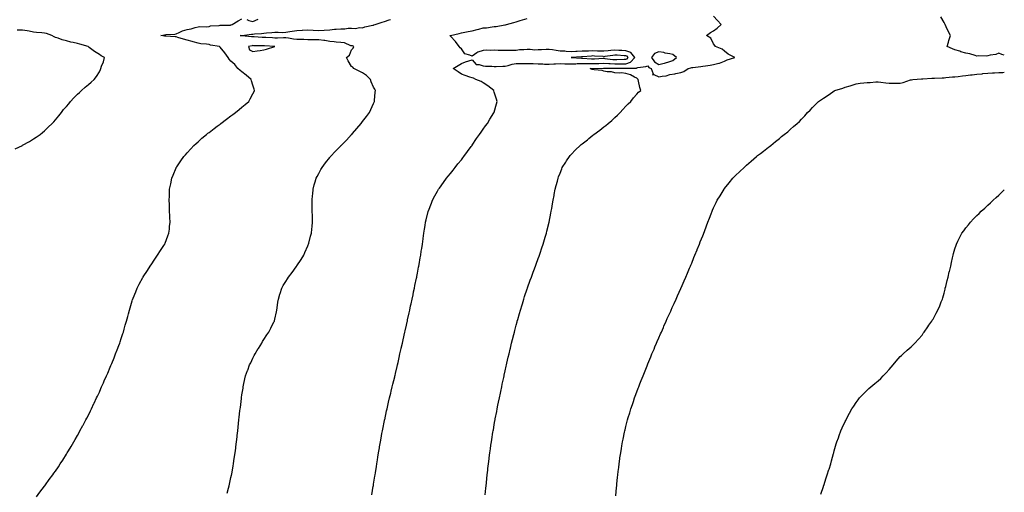
# Model space of a CAD drawing. Units: inches. Extents: x 994883 to 997523, y 7326938 to 7329578.
# Drawn here: x 996625 to 997523, y 7327666 to 7328096 of the extents above; entities that cross this region are included whole.
import ezdxf

# ---------------------------------------------------------------- set-up
doc = ezdxf.new("R2010")
doc.units = ezdxf.units.IN
doc.header["$MEASUREMENT"] = 0
doc.layers.add('Contour_99487326', color=7, linetype='Continuous', true_color=0x3e92d5)

msp = doc.modelspace()

# ---------------------------------------------------------------- linework, layer by layer
at = {"layer": 'Contour_99487326'}
for points in [[(996640.76, 7327661.92, 3236), (996643.9, 7327666.08, 3236), (996648.05, 7327671.59, 3236), (996648.19, 7327671.78, 3236), (996648.3, 7327671.92, 3236), (996649.01, 7327672.87, 3236), (996652.43, 7327677.53, 3236), (996655.77, 7327681.92, 3236), (996656.71, 7327683.25, 3236), (996658.05, 7327685.13, 3236), (996660.71, 7327689.26, 3236), (996662.46, 7327691.92, 3236), (996664.67, 7327695.3, 3236), (996668.05, 7327700.57, 3236), (996668.56, 7327701.42, 3236), (996668.85, 7327701.92, 3236), (996669.97, 7327703.84, 3236), (996672.24, 7327707.73, 3236), (996674.68, 7327711.92, 3236), (996675.91, 7327714.06, 3236), (996678.05, 7327717.81, 3236), (996679.52, 7327720.45, 3236), (996680.35, 7327721.92, 3236), (996683.08, 7327726.89, 3236), (996683.17, 7327727.03, 3236), (996685.81, 7327731.92, 3236), (996686.59, 7327733.38, 3236), (996688.05, 7327736.13, 3236), (996689.94, 7327740.03, 3236), (996690.86, 7327741.92, 3236), (996693.15, 7327746.82, 3236), (996693.32, 7327747.19, 3236), (996695.57, 7327751.92, 3236), (996696.35, 7327753.62, 3236), (996698.05, 7327757.23, 3236), (996699.5, 7327760.47, 3236), (996700.15, 7327761.92, 3236), (996701.82, 7327765.69, 3236), (996702.58, 7327767.39, 3236), (996704.62, 7327771.92, 3236), (996705.65, 7327774.32, 3236), (996708.05, 7327779.82, 3236), (996708.65, 7327781.32, 3236), (996708.89, 7327781.92, 3236), (996709.42, 7327783.29, 3236), (996711.45, 7327788.53, 3236), (996712.82, 7327791.92, 3236), (996714.25, 7327795.71, 3236), (996715.76, 7327799.63, 3236), (996716.64, 7327801.92, 3236), (996717.01, 7327802.96, 3236), (996718.05, 7327806.05, 3236), (996719.51, 7327810.45, 3236), (996719.98, 7327811.92, 3236), (996720.72, 7327814.59, 3236), (996721.74, 7327818.22, 3236), (996722.73, 7327821.92, 3236), (996723.9, 7327826.07, 3236), (996724.51, 7327828.39, 3236), (996725.47, 7327831.92, 3236), (996726.1, 7327833.88, 3236), (996728.05, 7327840.26, 3236), (996728.43, 7327841.54, 3236), (996728.54, 7327841.92, 3236), (996728.87, 7327842.75, 3236), (996731.32, 7327848.65, 3236), (996732.66, 7327851.92, 3236), (996734.48, 7327855.5, 3236), (996737.81, 7327861.68, 3236), (996737.93, 7327861.92, 3236), (996737.98, 7327861.99, 3236), (996738.05, 7327862.1, 3236), (996741.87, 7327868.1, 3236), (996744.4, 7327871.92, 3236), (996745.81, 7327874.16, 3236), (996748.05, 7327877.35, 3236), (996749.87, 7327880.1, 3236), (996751.21, 7327881.92, 3236), (996753.81, 7327886.16, 3236), (996756.83, 7327890.7, 3236), (996757.63, 7327891.92, 3236), (996757.74, 7327892.23, 3236), (996758.05, 7327892.99, 3236), (996760.48, 7327899.49, 3236), (996761.48, 7327901.92, 3236), (996761.86, 7327905.73, 3236), (996762.08, 7327907.89, 3236), (996762.47, 7327911.92, 3236), (996762.27, 7327916.14, 3236), (996762.2, 7327917.77, 3236), (996761.99, 7327921.92, 3236), (996761.88, 7327925.75, 3236), (996761.86, 7327928.11, 3236), (996761.73, 7327931.92, 3236), (996761.89, 7327935.76, 3236), (996761.99, 7327937.98, 3236), (996762.1, 7327941.92, 3236), (996763.11, 7327946.86, 3236), (996763.14, 7327947.01, 3236), (996764.12, 7327951.92, 3236), (996765.29, 7327954.68, 3236), (996768.05, 7327961.47, 3236), (996768.18, 7327961.79, 3236), (996768.23, 7327961.92, 3236), (996768.65, 7327962.52, 3236), (996772.28, 7327967.69, 3236), (996775.16, 7327971.92, 3236), (996776.56, 7327973.41, 3236), (996778.05, 7327975.04, 3236), (996781.32, 7327978.65, 3236), (996784.21, 7327981.92, 3236), (996786.27, 7327983.7, 3236), (996788.05, 7327985.26, 3236), (996791.6, 7327988.37, 3236), (996795.65, 7327991.92, 3236), (996797.01, 7327992.96, 3236), (996798.05, 7327993.75, 3236), (996802.7, 7327997.27, 3236), (996805.45, 7327999.32, 3236), (996808.05, 7328001.27, 3236), (996808.42, 7328001.54, 3236), (996808.91, 7328001.92, 3236), (996814.12, 7328005.85, 3236), (996818.05, 7328008.8, 3236), (996819.83, 7328010.14, 3236), (996822.26, 7328011.92, 3236), (996825.46, 7328014.51, 3236), (996828.05, 7328016.62, 3236), (996830.94, 7328019.03, 3236), (996834.31, 7328021.92, 3236), (996835.66, 7328024.32, 3236), (996838.05, 7328028.79, 3236), (996839.11, 7328030.85, 3236), (996839.62, 7328031.92, 3236), (996839.22, 7328033.09, 3236), (996838.05, 7328036.87, 3236), (996836.8, 7328040.67, 3236), (996836.43, 7328041.92, 3236), (996832.02, 7328045.89, 3236), (996828.05, 7328048.91, 3236), (996826.37, 7328050.25, 3236), (996824.32, 7328051.92, 3236), (996821.68, 7328055.55, 3236), (996818.05, 7328058.57, 3236), (996816.55, 7328060.42, 3236), (996815.54, 7328061.92, 3236), (996812.35, 7328066.21, 3236), (996808.05, 7328071.48, 3236), (996807.8, 7328071.66, 3236), (996807.51, 7328071.92, 3236), (996799.25, 7328073.12, 3236), (996798.05, 7328073.75, 3236), (996795.88, 7328074.08, 3236), (996790.66, 7328074.53, 3236), (996788.05, 7328075.03, 3236), (996783.73, 7328076.23, 3236), (996782.75, 7328076.62, 3236), (996778.05, 7328077.59, 3236), (996774.65, 7328078.52, 3236), (996769.73, 7328080.24, 3236), (996768.05, 7328080.76, 3236), (996767.03, 7328080.9, 3236), (996758.72, 7328081.25, 3236), (996758.05, 7328081.32, 3236), (996757.51, 7328081.38, 3236), (996753.97, 7328081.92, 3236), (996757.42, 7328082.54, 3236), (996758.05, 7328082.64, 3236), (996758.95, 7328082.82, 3236), (996766.72, 7328083.25, 3236), (996768.05, 7328083.62, 3236), (996770.81, 7328084.68, 3236), (996773.86, 7328086.11, 3236), (996778.05, 7328087.33, 3236), (996781.88, 7328088.09, 3236), (996785.41, 7328089.28, 3236), (996788.05, 7328089.95, 3236), (996789.78, 7328090.19, 3236), (996796.1, 7328089.96, 3236), (996798.05, 7328090.17, 3236), (996799.25, 7328090.72, 3236), (996807.31, 7328091.18, 3236), (996808.05, 7328091.37, 3236), (996808.45, 7328091.51, 3236), (996817.68, 7328091.55, 3236), (996818.05, 7328091.62, 3236), (996818.3, 7328091.67, 3236), (996819.22, 7328091.92, 3236), (996824.54, 7328095.43, 3236), (996828.05, 7328097.06, 3236)], [(996832.58, 7328096.45, 3236), (996834.25, 7328095.71, 3236), (996838.05, 7328094.83, 3236), (996842.98, 7328096.85, 3236)], [(996946.46, 7327663.51, 3234), (996947.79, 7327671.66, 3234), (996947.84, 7327671.92, 3234), (996947.86, 7327672.11, 3234), (996948.05, 7327673.23, 3234), (996949.24, 7327680.73, 3234), (996949.42, 7327681.92, 3234), (996949.67, 7327683.55, 3234), (996950.61, 7327689.37, 3234), (996950.99, 7327691.92, 3234), (996951.56, 7327695.43, 3234), (996951.98, 7327697.99, 3234), (996952.6, 7327701.92, 3234), (996953.4, 7327706.57, 3234), (996953.54, 7327707.41, 3234), (996954.28, 7327711.92, 3234), (996954.86, 7327715.11, 3234), (996955.68, 7327719.55, 3234), (996956.1, 7327721.92, 3234), (996956.43, 7327723.54, 3234), (996958.05, 7327731.42, 3234), (996958.14, 7327731.84, 3234), (996958.15, 7327731.92, 3234), (996958.18, 7327732.05, 3234), (996959.92, 7327740.05, 3234), (996960.34, 7327741.92, 3234), (996961.03, 7327744.89, 3234), (996961.77, 7327748.19, 3234), (996962.63, 7327751.92, 3234), (996963.67, 7327756.3, 3234), (996964.07, 7327757.94, 3234), (996965.04, 7327761.92, 3234), (996965.61, 7327764.36, 3234), (996967.32, 7327771.19, 3234), (996967.49, 7327771.92, 3234), (996967.6, 7327772.37, 3234), (996968.05, 7327774.2, 3234), (996969.49, 7327780.49, 3234), (996969.81, 7327781.92, 3234), (996970.33, 7327784.2, 3234), (996971.31, 7327788.66, 3234), (996972.06, 7327791.92, 3234), (996973.2, 7327796.78, 3234), (996973.28, 7327797.15, 3234), (996974.38, 7327801.92, 3234), (996975.06, 7327804.9, 3234), (996976.66, 7327811.92, 3234), (996976.93, 7327813.05, 3234), (996978.05, 7327818.1, 3234), (996978.72, 7327821.25, 3234), (996978.87, 7327821.92, 3234), (996979.09, 7327822.96, 3234), (996980.49, 7327829.48, 3234), (996981, 7327831.92, 3234), (996981.83, 7327835.7, 3234), (996982.27, 7327837.7, 3234), (996983.17, 7327841.92, 3234), (996984.03, 7327845.94, 3234), (996984.54, 7327848.42, 3234), (996985.29, 7327851.92, 3234), (996985.76, 7327854.21, 3234), (996987.16, 7327861.03, 3234), (996987.35, 7327861.92, 3234), (996987.45, 7327862.52, 3234), (996988.05, 7327865.53, 3234), (996989.1, 7327870.87, 3234), (996989.31, 7327871.92, 3234), (996989.57, 7327873.44, 3234), (996990.59, 7327879.38, 3234), (996991.04, 7327881.92, 3234), (996991.57, 7327885.43, 3234), (996991.94, 7327888.04, 3234), (996992.5, 7327891.92, 3234), (996993.18, 7327896.79, 3234), (996993.23, 7327897.09, 3234), (996993.88, 7327901.92, 3234), (996994.44, 7327905.53, 3234), (996995.02, 7327908.89, 3234), (996995.5, 7327911.92, 3234), (996995.97, 7327914.01, 3234), (996997.91, 7327921.78, 3234), (996997.94, 7327921.92, 3234), (996997.97, 7327922, 3234), (996998.05, 7327922.21, 3234), (997000.69, 7327929.28, 3234), (997001.75, 7327931.92, 3234), (997003.96, 7327936.01, 3234), (997006.29, 7327940.17, 3234), (997007.27, 7327941.92, 3234), (997007.59, 7327942.38, 3234), (997008.05, 7327943.01, 3234), (997011.74, 7327948.23, 3234), (997014.41, 7327951.92, 3234), (997016.05, 7327953.93, 3234), (997018.05, 7327956.31, 3234), (997020.52, 7327959.45, 3234), (997022.46, 7327961.92, 3234), (997024.98, 7327964.98, 3234), (997028.05, 7327968.74, 3234), (997029.42, 7327970.55, 3234), (997030.42, 7327971.92, 3234), (997033.67, 7327976.29, 3234), (997037.12, 7327980.99, 3234), (997037.81, 7327981.92, 3234), (997037.9, 7327982.06, 3234), (997038.05, 7327982.26, 3234), (997041.94, 7327988.04, 3234), (997044.63, 7327991.92, 3234), (997046.02, 7327993.95, 3234), (997048.05, 7327996.72, 3234), (997050.19, 7327999.78, 3234), (997051.79, 7328001.92, 3234), (997054.09, 7328005.88, 3234), (997057.79, 7328011.65, 3234), (997057.95, 7328011.92, 3234), (997058.05, 7328012.31, 3234), (997060.06, 7328019.9, 3234), (997060.7, 7328021.92, 3234), (997059.98, 7328023.86, 3234), (997058.05, 7328030.32, 3234), (997057.69, 7328031.56, 3234), (997057.6, 7328031.92, 3234), (997052.16, 7328036.03, 3234), (997048.05, 7328038.95, 3234), (997046.11, 7328039.98, 3234), (997041.38, 7328041.92, 3234), (997039.17, 7328043.05, 3234), (997038.05, 7328043.35, 3234), (997035.83, 7328044.13, 3234), (997031.6, 7328045.47, 3234), (997028.05, 7328046.9, 3234), (997025.08, 7328048.96, 3234), (997020.69, 7328051.92, 3234), (997025.21, 7328054.76, 3234), (997028.05, 7328056.6, 3234), (997031.96, 7328058.01, 3234), (997034.92, 7328058.8, 3234), (997038.05, 7328059.77, 3234), (997041.67, 7328055.54, 3234), (997044.32, 7328055.65, 3234), (997048.05, 7328054.41, 3234), (997050.08, 7328053.95, 3234), (997055.92, 7328054.04, 3234), (997058.05, 7328053.72, 3234), (997059.82, 7328053.69, 3234), (997065.95, 7328054.02, 3234), (997068.05, 7328053.99, 3234), (997070.7, 7328054.56, 3234), (997074.23, 7328055.74, 3234), (997078.05, 7328056.36, 3234), (997082.53, 7328056.41, 3234), (997083.42, 7328056.55, 3234), (997088.05, 7328056.59, 3234), (997092.5, 7328056.37, 3234), (997093.6, 7328056.37, 3234), (997098.05, 7328056.18, 3234), (997102.18, 7328056.06, 3234), (997103.94, 7328056.03, 3234), (997108.05, 7328055.91, 3234), (997112.27, 7328056.14, 3234), (997113.85, 7328056.12, 3234), (997118.05, 7328056.38, 3234), (997122.45, 7328056.33, 3234), (997123.64, 7328056.33, 3234), (997128.05, 7328056.29, 3234), (997132.44, 7328056.31, 3234), (997133.58, 7328056.4, 3234), (997138.05, 7328056.43, 3234), (997142.47, 7328056.35, 3234), (997143.56, 7328056.41, 3234), (997148.05, 7328056.34, 3234), (997152.65, 7328056.52, 3234), (997153.43, 7328056.53, 3234), (997158.05, 7328056.72, 3234), (997162.52, 7328056.4, 3234), (997163.57, 7328056.4, 3234), (997168.05, 7328056.11, 3234), (997172.33, 7328056.2, 3234), (997173.78, 7328056.19, 3234), (997178.05, 7328056.29, 3234), (997182.23, 7328057.74, 3234), (997186.16, 7328061.92, 3234), (997182.52, 7328066.39, 3234), (997178.05, 7328068, 3234), (997174.38, 7328068.25, 3234), (997171.52, 7328068.45, 3234), (997168.05, 7328068.68, 3234), (997164.41, 7328068.27, 3234), (997161.89, 7328068.09, 3234), (997158.05, 7328067.62, 3234), (997153.92, 7328067.78, 3234), (997152.18, 7328067.79, 3234), (997148.05, 7328067.95, 3234), (997143.93, 7328067.8, 3234), (997142.12, 7328067.84, 3234), (997138.05, 7328067.68, 3234), (997133.63, 7328067.49, 3234), (997132.51, 7328067.46, 3234), (997128.05, 7328067.26, 3234), (997123.58, 7328067.45, 3234), (997122.38, 7328067.59, 3234), (997118.05, 7328067.8, 3234), (997114.46, 7328068.33, 3234), (997111.16, 7328068.81, 3234), (997108.05, 7328069.26, 3234), (997105.26, 7328069.13, 3234), (997101.04, 7328068.93, 3234), (997098.05, 7328068.79, 3234), (997094.92, 7328068.78, 3234), (997090.74, 7328069.23, 3234), (997088.05, 7328069.23, 3234), (997085.06, 7328068.94, 3234), (997081.17, 7328068.81, 3234), (997078.05, 7328068.45, 3234), (997074.53, 7328068.4, 3234), (997071.73, 7328068.23, 3234), (997068.05, 7328068.19, 3234), (997064.35, 7328068.21, 3234), (997061.52, 7328068.46, 3234), (997058.05, 7328068.48, 3234), (997054.37, 7328068.24, 3234), (997051.24, 7328068.73, 3234), (997048.05, 7328068.39, 3234), (997043.12, 7328066.85, 3234), (997042.29, 7328066.16, 3234), (997038.05, 7328063.12, 3234), (997035.76, 7328064.21, 3234), (997031.27, 7328065.14, 3234), (997028.05, 7328069.78, 3234), (997027.01, 7328070.88, 3234), (997026.17, 7328071.92, 3234), (997022.71, 7328076.58, 3234), (997018.05, 7328081.51, 3234), (997017.78, 7328081.64, 3234), (997017.42, 7328081.92, 3234), (997017.96, 7328082.01, 3234), (997018.05, 7328082.03, 3234), (997018.19, 7328082.06, 3234), (997026.01, 7328083.96, 3234), (997028.05, 7328084.37, 3234), (997031.08, 7328084.95, 3234), (997034.31, 7328085.66, 3234), (997038.05, 7328086.34, 3234), (997042.38, 7328087.6, 3234), (997044.03, 7328087.89, 3234), (997048.05, 7328088.88, 3234), (997050.9, 7328089.07, 3234), (997056.05, 7328089.92, 3234), (997058.05, 7328090.08, 3234), (997059.67, 7328090.29, 3234), (997067.84, 7328091.72, 3234), (997068.05, 7328091.74, 3234), (997068.2, 7328091.77, 3234), (997069.07, 7328091.92, 3234), (997076, 7328093.97, 3234), (997078.05, 7328094.54, 3234), (997081.79, 7328095.66, 3234), (997083.72, 7328096.25, 3234), (997088.05, 7328097.54, 3234)], [(997049.64, 7327663.51, 3233), (997050.31, 7327669.67, 3233), (997050.54, 7327671.92, 3233), (997050.84, 7327674.71, 3233), (997051.28, 7327678.68, 3233), (997051.64, 7327681.92, 3233), (997052.1, 7327685.97, 3233), (997052.3, 7327687.68, 3233), (997052.79, 7327691.92, 3233), (997053.38, 7327696.59, 3233), (997053.47, 7327697.34, 3233), (997054.05, 7327701.92, 3233), (997054.55, 7327705.41, 3233), (997055.06, 7327708.93, 3233), (997055.49, 7327711.92, 3233), (997055.84, 7327714.12, 3233), (997056.89, 7327720.76, 3233), (997057.06, 7327721.92, 3233), (997057.21, 7327722.76, 3233), (997058.05, 7327727.55, 3233), (997058.69, 7327731.27, 3233), (997058.81, 7327731.92, 3233), (997058.99, 7327732.86, 3233), (997060.3, 7327739.68, 3233), (997060.71, 7327741.92, 3233), (997061.35, 7327745.22, 3233), (997061.92, 7327748.05, 3233), (997062.71, 7327751.92, 3233), (997063.65, 7327756.32, 3233), (997063.98, 7327757.85, 3233), (997064.84, 7327761.92, 3233), (997065.41, 7327764.56, 3233), (997066.71, 7327770.59, 3233), (997067, 7327771.92, 3233), (997067.19, 7327772.78, 3233), (997068.05, 7327776.65, 3233), (997069.03, 7327780.94, 3233), (997069.25, 7327781.92, 3233), (997069.6, 7327783.47, 3233), (997070.85, 7327789.12, 3233), (997071.5, 7327791.92, 3233), (997072.58, 7327796.45, 3233), (997072.77, 7327797.21, 3233), (997073.91, 7327801.92, 3233), (997074.7, 7327805.26, 3233), (997075.82, 7327809.7, 3233), (997076.39, 7327811.92, 3233), (997076.72, 7327813.25, 3233), (997078.05, 7327818.26, 3233), (997078.84, 7327821.12, 3233), (997079.08, 7327821.92, 3233), (997079.5, 7327823.37, 3233), (997081.07, 7327828.9, 3233), (997081.98, 7327831.92, 3233), (997083.37, 7327836.59, 3233), (997083.67, 7327837.54, 3233), (997084.98, 7327841.92, 3233), (997085.73, 7327844.24, 3233), (997088.05, 7327851.3, 3233), (997088.21, 7327851.76, 3233), (997088.26, 7327851.92, 3233), (997088.38, 7327852.26, 3233), (997090.83, 7327859.14, 3233), (997091.86, 7327861.92, 3233), (997093.51, 7327866.46, 3233), (997094.06, 7327867.93, 3233), (997095.53, 7327871.92, 3233), (997096.18, 7327873.79, 3233), (997098.05, 7327878.98, 3233), (997098.85, 7327881.12, 3233), (997099.15, 7327881.92, 3233), (997099.75, 7327883.62, 3233), (997101.46, 7327888.51, 3233), (997102.62, 7327891.92, 3233), (997103.85, 7327896.12, 3233), (997104.51, 7327898.38, 3233), (997105.58, 7327901.92, 3233), (997106.08, 7327903.89, 3233), (997108.05, 7327911.92, 3233), (997109.74, 7327920.24, 3233), (997110.05, 7327921.92, 3233), (997110.43, 7327924.3, 3233), (997111.2, 7327928.77, 3233), (997111.68, 7327931.92, 3233), (997112.51, 7327936.38, 3233), (997112.69, 7327937.28, 3233), (997113.54, 7327941.92, 3233), (997114.51, 7327945.46, 3233), (997115.59, 7327949.46, 3233), (997116.26, 7327951.92, 3233), (997116.76, 7327953.21, 3233), (997118.05, 7327956.71, 3233), (997119.5, 7327960.47, 3233), (997120.07, 7327961.92, 3233), (997123.25, 7327966.73, 3233), (997123.91, 7327967.78, 3233), (997126.57, 7327971.92, 3233), (997127.29, 7327972.68, 3233), (997128.05, 7327973.49, 3233), (997132.26, 7327977.71, 3233), (997136.31, 7327981.92, 3233), (997137.31, 7327982.67, 3233), (997138.05, 7327983.27, 3233), (997142.93, 7327987.03, 3233), (997144.3, 7327988.17, 3233), (997148.05, 7327991.28, 3233), (997148.4, 7327991.57, 3233), (997148.82, 7327991.92, 3233), (997154.2, 7327995.76, 3233), (997158.05, 7327998.71, 3233), (997159.86, 7328000.11, 3233), (997161.99, 7328001.92, 3233), (997165.26, 7328004.72, 3233), (997168.05, 7328007.32, 3233), (997170.43, 7328009.53, 3233), (997172.87, 7328011.92, 3233), (997175.31, 7328014.66, 3233), (997178.05, 7328017.75, 3233), (997180.13, 7328019.84, 3233), (997182.43, 7328021.92, 3233), (997184.85, 7328025.12, 3233), (997188.05, 7328028.64, 3233), (997189.68, 7328030.28, 3233), (997191.57, 7328031.92, 3233), (997190.81, 7328034.68, 3233), (997189.46, 7328040.51, 3233), (997189.1, 7328041.92, 3233), (997188.55, 7328042.42, 3233), (997188.05, 7328043.04, 3233), (997186.01, 7328043.97, 3233), (997182.27, 7328046.14, 3233), (997178.05, 7328047.26, 3233), (997174.07, 7328047.93, 3233), (997172.38, 7328047.6, 3233), (997168.05, 7328047.96, 3233), (997164.9, 7328048.77, 3233), (997161.12, 7328048.85, 3233), (997158.05, 7328049.38, 3233), (997156.3, 7328050.17, 3233), (997149.1, 7328050.87, 3233), (997148.05, 7328051.15, 3233), (997147.3, 7328051.17, 3233), (997145.41, 7328051.92, 3233), (997147.9, 7328052.07, 3233), (997148.05, 7328052.07, 3233), (997148.2, 7328052.07, 3233), (997157.76, 7328052.21, 3233), (997158.05, 7328052.23, 3233), (997158.33, 7328052.21, 3233), (997167.75, 7328052.23, 3233), (997168.05, 7328052.21, 3233), (997168.34, 7328052.21, 3233), (997177.86, 7328052.11, 3233), (997178.05, 7328052.11, 3233), (997178.34, 7328052.21, 3233), (997187.72, 7328052.25, 3233), (997188.05, 7328052.63, 3233), (997188.98, 7328052.85, 3233), (997196.18, 7328053.79, 3233), (997198.05, 7328054.39, 3233), (997198.88, 7328052.75, 3233), (997201.01, 7328051.92, 3233), (997202.78, 7328047.19, 3233), (997202.43, 7328046.31, 3233), (997203.42, 7328046.55, 3233), (997208.05, 7328044.25, 3233), (997211.08, 7328044.95, 3233), (997214.63, 7328045.34, 3233), (997218.05, 7328046.42, 3233), (997222.76, 7328047.21, 3233), (997223.5, 7328047.37, 3233), (997228.05, 7328048.2, 3233), (997230.78, 7328049.19, 3233), (997234.8, 7328051.92, 3233), (997237.38, 7328052.59, 3233), (997238.05, 7328052.77, 3233), (997239.11, 7328052.99, 3233), (997246.32, 7328053.65, 3233), (997248.05, 7328054.12, 3233), (997250.62, 7328054.48, 3233), (997254.91, 7328055.06, 3233), (997258.05, 7328055.53, 3233), (997262.8, 7328056.67, 3233), (997263.28, 7328056.69, 3233), (997268.05, 7328058.63, 3233), (997270.27, 7328059.71, 3233), (997277.35, 7328061.92, 3233), (997271.18, 7328065.05, 3233), (997268.05, 7328067.61, 3233), (997265.8, 7328069.67, 3233), (997259.62, 7328071.92, 3233), (997259.11, 7328072.98, 3233), (997258.05, 7328074.53, 3233), (997255.54, 7328079.41, 3233), (997251.43, 7328081.92, 3233), (997255.25, 7328084.72, 3233), (997258.05, 7328086.36, 3233), (997261.19, 7328088.78, 3233), (997265.01, 7328091.92, 3233), (997261.69, 7328095.56, 3233), (997258.05, 7328099.52, 3233)], [(997523, 7328064.01, 3232), (997520.77, 7328064.64, 3232), (997518.05, 7328066.03, 3232), (997515.29, 7328064.68, 3232), (997510.06, 7328063.93, 3232), (997508.05, 7328063.32, 3232), (997506.7, 7328063.26, 3232), (997499.47, 7328063.34, 3232), (997498.05, 7328063.28, 3232), (997496.29, 7328063.68, 3232), (997491.51, 7328065.38, 3232), (997488.05, 7328065.94, 3232), (997483.37, 7328067.24, 3232), (997482.39, 7328067.58, 3232), (997478.05, 7328068.93, 3232), (997475.91, 7328069.78, 3232), (997470.79, 7328071.92, 3232), (997472.05, 7328075.92, 3232), (997472.58, 7328077.39, 3232), (997473.82, 7328081.92, 3232), (997471.96, 7328085.83, 3232), (997469.98, 7328089.98, 3232), (997469.07, 7328091.92, 3232), (997468.74, 7328092.61, 3232), (997468.05, 7328093.95, 3232), (997465.19, 7328099.05, 3232)], [(996814.7, 7327665.27, 3235), (996815.82, 7327669.7, 3235), (996816.4, 7327671.92, 3235), (996816.7, 7327673.27, 3235), (996818.05, 7327679.42, 3235), (996818.51, 7327681.47, 3235), (996818.6, 7327681.92, 3235), (996818.71, 7327682.59, 3235), (996819.99, 7327689.98, 3235), (996820.32, 7327691.92, 3235), (996820.72, 7327694.58, 3235), (996821.34, 7327698.62, 3235), (996821.85, 7327701.92, 3235), (996822.36, 7327706.23, 3235), (996822.52, 7327707.45, 3235), (996823.58, 7327716.39, 3235), (996823.68, 7327717.56, 3235), (996824.15, 7327721.92, 3235), (996824.55, 7327725.42, 3235), (996824.88, 7327728.75, 3235), (996825.25, 7327731.92, 3235), (996825.59, 7327734.38, 3235), (996826.26, 7327740.13, 3235), (996826.5, 7327741.92, 3235), (996826.69, 7327743.28, 3235), (996827.57, 7327751.44, 3235), (996827.63, 7327751.92, 3235), (996827.7, 7327752.27, 3235), (996828.05, 7327754.6, 3235), (996829.05, 7327760.92, 3235), (996829.18, 7327761.92, 3235), (996829.51, 7327763.38, 3235), (996830.81, 7327769.15, 3235), (996831.42, 7327771.92, 3235), (996833.19, 7327776.78, 3235), (996833.34, 7327777.21, 3235), (996835.04, 7327781.92, 3235), (996836.01, 7327783.96, 3235), (996838.05, 7327788.14, 3235), (996839.33, 7327790.64, 3235), (996839.98, 7327791.92, 3235), (996842.9, 7327796.78, 3235), (996843.01, 7327796.95, 3235), (996846.08, 7327801.92, 3235), (996846.82, 7327803.15, 3235), (996848.05, 7327805.07, 3235), (996850.75, 7327809.23, 3235), (996852.56, 7327811.92, 3235), (996854.41, 7327815.56, 3235), (996857.24, 7327821.11, 3235), (996857.65, 7327821.92, 3235), (996857.73, 7327822.24, 3235), (996858.05, 7327823.68, 3235), (996859.59, 7327830.38, 3235), (996859.92, 7327831.92, 3235), (996860.18, 7327834.05, 3235), (996860.88, 7327839.09, 3235), (996861.22, 7327841.92, 3235), (996862.62, 7327846.49, 3235), (996862.83, 7327847.14, 3235), (996864.27, 7327851.92, 3235), (996865.72, 7327854.25, 3235), (996868.05, 7327858.07, 3235), (996869.49, 7327860.48, 3235), (996870.34, 7327861.92, 3235), (996873.69, 7327866.27, 3235), (996877.49, 7327871.36, 3235), (996877.91, 7327871.92, 3235), (996877.96, 7327872, 3235), (996878.05, 7327872.13, 3235), (996881.92, 7327878.05, 3235), (996884.4, 7327881.92, 3235), (996885.51, 7327884.46, 3235), (996888.05, 7327890.35, 3235), (996888.53, 7327891.44, 3235), (996888.72, 7327891.92, 3235), (996888.96, 7327892.83, 3235), (996890.69, 7327899.28, 3235), (996891.37, 7327901.92, 3235), (996891.68, 7327905.55, 3235), (996891.91, 7327908.07, 3235), (996892.23, 7327911.92, 3235), (996892.23, 7327916.1, 3235), (996892.22, 7327917.76, 3235), (996892.18, 7327921.92, 3235), (996892.15, 7327926.02, 3235), (996892.11, 7327927.86, 3235), (996892.05, 7327931.92, 3235), (996892.45, 7327936.32, 3235), (996892.53, 7327937.44, 3235), (996892.93, 7327941.92, 3235), (996894.03, 7327945.94, 3235), (996894.86, 7327948.72, 3235), (996895.75, 7327951.92, 3235), (996896.51, 7327953.47, 3235), (996898.05, 7327956.35, 3235), (996899.97, 7327960, 3235), (996901.03, 7327961.92, 3235), (996904.09, 7327965.89, 3235), (996908.05, 7327970.84, 3235), (996908.52, 7327971.45, 3235), (996908.89, 7327971.92, 3235), (996913.38, 7327976.59, 3235), (996918.05, 7327981.4, 3235), (996918.3, 7327981.67, 3235), (996918.53, 7327981.92, 3235), (996923.25, 7327986.72, 3235), (996928.05, 7327991.8, 3235), (996928.16, 7327991.92, 3235), (996928.88, 7327992.76, 3235), (996932.78, 7327997.19, 3235), (996936.62, 7328001.92, 3235), (996937.26, 7328002.71, 3235), (996938.05, 7328003.73, 3235), (996941.62, 7328008.35, 3235), (996944.2, 7328011.92, 3235), (996945.51, 7328014.46, 3235), (996948.05, 7328019.92, 3235), (996948.71, 7328021.26, 3235), (996949.01, 7328021.92, 3235), (996949.03, 7328022.9, 3235), (996949.63, 7328030.33, 3235), (996949.67, 7328031.92, 3235), (996949.1, 7328032.97, 3235), (996948.05, 7328035.06, 3235), (996945.89, 7328039.76, 3235), (996945.09, 7328041.92, 3235), (996941.56, 7328045.43, 3235), (996938.05, 7328047.89, 3235), (996935.46, 7328049.34, 3235), (996929.94, 7328051.92, 3235), (996929.13, 7328053, 3235), (996928.05, 7328053.9, 3235), (996925, 7328058.87, 3235), (996923.41, 7328061.92, 3235), (996926.02, 7328063.95, 3235), (996928.05, 7328068.91, 3235), (996929.51, 7328070.46, 3235), (996929.95, 7328071.92, 3235), (996928.71, 7328072.58, 3235), (996928.05, 7328072.6, 3235), (996927.29, 7328072.68, 3235), (996921.48, 7328075.35, 3235), (996918.05, 7328075.51, 3235), (996914.06, 7328075.91, 3235), (996912.26, 7328076.13, 3235), (996908.05, 7328076.54, 3235), (996903.47, 7328077.34, 3235), (996902.58, 7328077.39, 3235), (996898.05, 7328078.04, 3235), (996894.21, 7328078.08, 3235), (996891.89, 7328078.08, 3235), (996888.05, 7328078.13, 3235), (996884.41, 7328078.28, 3235), (996881.65, 7328078.32, 3235), (996878.05, 7328078.46, 3235), (996874.92, 7328078.8, 3235), (996870.46, 7328079.5, 3235), (996868.05, 7328079.79, 3235), (996865.96, 7328079.83, 3235), (996860.33, 7328079.65, 3235), (996858.05, 7328079.69, 3235), (996855.93, 7328079.8, 3235), (996849.92, 7328080.06, 3235), (996848.05, 7328080.16, 3235), (996846.36, 7328080.23, 3235), (996839.25, 7328080.72, 3235), (996838.05, 7328080.77, 3235), (996836.84, 7328080.71, 3235), (996828.15, 7328081.83, 3235), (996828.05, 7328081.82, 3235), (996827.95, 7328081.83, 3235), (996826.51, 7328081.92, 3235), (996827.96, 7328082.01, 3235), (996828.05, 7328082.03, 3235), (996828.16, 7328082.03, 3235), (996836.71, 7328083.26, 3235), (996838.05, 7328083.25, 3235), (996839.53, 7328083.4, 3235), (996846.02, 7328083.96, 3235), (996848.05, 7328084.17, 3235), (996850.52, 7328084.39, 3235), (996855.31, 7328084.66, 3235), (996858.05, 7328084.92, 3235), (996861.16, 7328085.03, 3235), (996865.12, 7328084.84, 3235), (996868.05, 7328084.96, 3235), (996871.68, 7328085.55, 3235), (996873.92, 7328086.05, 3235), (996878.05, 7328086.64, 3235), (996883, 7328086.87, 3235), (996883.1, 7328086.87, 3235), (996888.05, 7328087.12, 3235), (996893.01, 7328086.88, 3235), (996893.09, 7328086.88, 3235), (996898.05, 7328086.67, 3235), (996903, 7328086.97, 3235), (996903.11, 7328086.97, 3235), (996908.05, 7328087.27, 3235), (996912.33, 7328087.64, 3235), (996913.92, 7328087.79, 3235), (996918.05, 7328088.16, 3235), (996921.92, 7328088.06, 3235), (996924.86, 7328088.72, 3235), (996928.05, 7328088.58, 3235), (996931.49, 7328088.49, 3235), (996935.36, 7328089.23, 3235), (996938.05, 7328089.1, 3235), (996940.19, 7328089.79, 3235), (996947.45, 7328091.32, 3235), (996948.05, 7328091.49, 3235), (996948.38, 7328091.58, 3235), (996949.55, 7328091.92, 3235), (996955.89, 7328094.08, 3235), (996958.05, 7328094.74, 3235), (996962.24, 7328096.11, 3235), (996963.45, 7328096.52, 3235)], [(996621.34, 7327978.63, 3237), (996627.99, 7327981.92, 3237), (996628.05, 7327981.95, 3237), (996628.13, 7327981.99, 3237), (996634.41, 7327985.56, 3237), (996638.05, 7327987.78, 3237), (996640.54, 7327989.43, 3237), (996643.99, 7327991.92, 3237), (996646.23, 7327993.73, 3237), (996648.05, 7327995.26, 3237), (996651.51, 7327998.47, 3237), (996655.01, 7328001.92, 3237), (996656.46, 7328003.51, 3237), (996658.05, 7328005.3, 3237), (996661.02, 7328008.95, 3237), (996663.43, 7328011.92, 3237), (996665.51, 7328014.46, 3237), (996668.05, 7328017.46, 3237), (996670.1, 7328019.87, 3237), (996671.91, 7328021.92, 3237), (996674.81, 7328025.16, 3237), (996678.05, 7328028.53, 3237), (996679.83, 7328030.14, 3237), (996681.94, 7328031.92, 3237), (996685.16, 7328034.82, 3237), (996688.05, 7328037.47, 3237), (996690.51, 7328039.45, 3237), (996693.25, 7328041.92, 3237), (996695.44, 7328044.53, 3237), (996698.05, 7328048.82, 3237), (996699.08, 7328050.89, 3237), (996699.43, 7328051.92, 3237), (996700.15, 7328054.01, 3237), (996701.85, 7328058.12, 3237), (996702.88, 7328061.92, 3237), (996699.69, 7328063.57, 3237), (996698.05, 7328064.61, 3237), (996693.53, 7328067.4, 3237), (996688.81, 7328071.16, 3237), (996688.05, 7328071.75, 3237), (996687.95, 7328071.82, 3237), (996687.87, 7328071.92, 3237), (996680.23, 7328074.1, 3237), (996678.05, 7328074.82, 3237), (996674.34, 7328075.63, 3237), (996672.17, 7328076.04, 3237), (996668.05, 7328077.01, 3237), (996664.27, 7328078.15, 3237), (996660.53, 7328079.44, 3237), (996658.05, 7328080.24, 3237), (996656.88, 7328080.75, 3237), (996654.76, 7328081.92, 3237), (996649.85, 7328083.72, 3237), (996648.05, 7328084.04, 3237), (996645.7, 7328084.27, 3237), (996640.88, 7328084.76, 3237), (996638.05, 7328085.03, 3237), (996634.18, 7328085.79, 3237), (996632.4, 7328086.26, 3237), (996628.05, 7328086.99, 3237), (996623.26, 7328086.71, 3237)], [(997168.88, 7327662.75, 3232), (997169.54, 7327670.43, 3232), (997169.67, 7327671.92, 3232), (997169.87, 7327673.74, 3232), (997170.41, 7327679.55, 3232), (997170.66, 7327681.92, 3232), (997171.03, 7327684.9, 3232), (997171.47, 7327688.5, 3232), (997171.89, 7327691.92, 3232), (997172.53, 7327696.4, 3232), (997172.66, 7327697.31, 3232), (997173.32, 7327701.92, 3232), (997174.03, 7327705.94, 3232), (997174.44, 7327708.3, 3232), (997175.06, 7327711.92, 3232), (997175.57, 7327714.41, 3232), (997176.81, 7327720.68, 3232), (997177.05, 7327721.92, 3232), (997177.25, 7327722.72, 3232), (997178.05, 7327725.89, 3232), (997179.29, 7327730.68, 3232), (997179.6, 7327731.92, 3232), (997180.26, 7327734.12, 3232), (997181.55, 7327738.42, 3232), (997182.62, 7327741.92, 3232), (997183.98, 7327745.99, 3232), (997184.92, 7327748.8, 3232), (997185.99, 7327751.92, 3232), (997186.55, 7327753.42, 3232), (997188.05, 7327757.48, 3232), (997189.26, 7327760.71, 3232), (997189.71, 7327761.92, 3232), (997190.8, 7327764.67, 3232), (997192.08, 7327767.88, 3232), (997193.65, 7327771.92, 3232), (997194.92, 7327775.05, 3232), (997197.38, 7327781.25, 3232), (997197.65, 7327781.92, 3232), (997197.77, 7327782.2, 3232), (997198.05, 7327782.87, 3232), (997200.73, 7327789.24, 3232), (997201.84, 7327791.92, 3232), (997203.68, 7327796.29, 3232), (997204.57, 7327798.44, 3232), (997206.03, 7327801.92, 3232), (997206.64, 7327803.33, 3232), (997208.05, 7327806.55, 3232), (997209.67, 7327810.29, 3232), (997210.36, 7327811.92, 3232), (997212.23, 7327816.09, 3232), (997212.74, 7327817.24, 3232), (997214.79, 7327821.92, 3232), (997215.8, 7327824.17, 3232), (997218.05, 7327829.19, 3232), (997218.9, 7327831.07, 3232), (997219.28, 7327831.92, 3232), (997220.33, 7327834.19, 3232), (997222.03, 7327837.94, 3232), (997223.84, 7327841.92, 3232), (997225.13, 7327844.84, 3232), (997228.05, 7327851.44, 3232), (997228.2, 7327851.77, 3232), (997228.26, 7327851.92, 3232), (997228.43, 7327852.31, 3232), (997231.27, 7327858.69, 3232), (997232.73, 7327861.92, 3232), (997234.29, 7327865.68, 3232), (997236.08, 7327869.94, 3232), (997236.9, 7327871.92, 3232), (997237.23, 7327872.75, 3232), (997238.05, 7327874.78, 3232), (997240.13, 7327879.84, 3232), (997241, 7327881.92, 3232), (997242.93, 7327886.8, 3232), (997243, 7327886.97, 3232), (997245.01, 7327891.92, 3232), (997245.86, 7327894.11, 3232), (997248.05, 7327899.49, 3232), (997248.77, 7327901.2, 3232), (997249.08, 7327901.92, 3232), (997249.67, 7327903.55, 3232), (997251.46, 7327908.51, 3232), (997252.77, 7327911.92, 3232), (997254.22, 7327915.74, 3232), (997255.79, 7327919.66, 3232), (997256.67, 7327921.92, 3232), (997257.08, 7327922.89, 3232), (997258.05, 7327925.06, 3232), (997260.22, 7327929.75, 3232), (997261.28, 7327931.92, 3232), (997263.85, 7327936.11, 3232), (997266.67, 7327940.54, 3232), (997267.54, 7327941.92, 3232), (997267.76, 7327942.21, 3232), (997268.05, 7327942.59, 3232), (997272.21, 7327947.76, 3232), (997275.66, 7327951.92, 3232), (997276.83, 7327953.14, 3232), (997278.05, 7327954.4, 3232), (997281.85, 7327958.12, 3232), (997285.77, 7327961.92, 3232), (997286.98, 7327962.99, 3232), (997288.05, 7327963.95, 3232), (997292.34, 7327967.63, 3232), (997297.24, 7327971.92, 3232), (997297.7, 7327972.27, 3232), (997298.05, 7327972.55, 3232), (997300.64, 7327974.51, 3232), (997303.39, 7327976.58, 3232), (997308.05, 7327980.3, 3232), (997308.97, 7327981, 3232), (997310.09, 7327981.92, 3232), (997314.57, 7327985.4, 3232), (997318.05, 7327988.32, 3232), (997320.04, 7327989.92, 3232), (997322.34, 7327991.92, 3232), (997325.59, 7327994.39, 3232), (997328.05, 7327996.55, 3232), (997330.98, 7327998.99, 3232), (997334.09, 7328001.92, 3232), (997336.18, 7328003.79, 3232), (997338.05, 7328005.83, 3232), (997341.1, 7328008.87, 3232), (997343.67, 7328011.92, 3232), (997345.92, 7328014.05, 3232), (997348.05, 7328016.38, 3232), (997350.92, 7328019.05, 3232), (997353.67, 7328021.92, 3232), (997356.3, 7328023.66, 3232), (997358.05, 7328024.87, 3232), (997362.37, 7328027.61, 3232), (997366.67, 7328030.55, 3232), (997368.05, 7328031.47, 3232), (997368.3, 7328031.67, 3232), (997368.51, 7328031.92, 3232), (997375.83, 7328034.14, 3232), (997378.05, 7328034.9, 3232), (997382.4, 7328036.26, 3232), (997383.37, 7328036.6, 3232), (997388.05, 7328037.96, 3232), (997391.54, 7328038.43, 3232), (997394.96, 7328038.83, 3232), (997398.05, 7328039.23, 3232), (997400.69, 7328039.28, 3232), (997405.89, 7328039.76, 3232), (997408.05, 7328039.8, 3232), (997410.34, 7328039.63, 3232), (997414.9, 7328038.77, 3232), (997418.05, 7328038.59, 3232), (997421.36, 7328038.61, 3232), (997424.75, 7328038.62, 3232), (997428.05, 7328038.66, 3232), (997430.73, 7328039.24, 3232), (997437.62, 7328041.5, 3232), (997438.05, 7328041.6, 3232), (997438.3, 7328041.67, 3232), (997439.65, 7328041.92, 3232), (997447.55, 7328042.42, 3232), (997448.05, 7328042.46, 3232), (997448.62, 7328042.49, 3232), (997456.9, 7328043.07, 3232), (997458.05, 7328043.13, 3232), (997459.31, 7328043.17, 3232), (997466.49, 7328043.48, 3232), (997468.05, 7328043.54, 3232), (997469.84, 7328043.71, 3232), (997475.76, 7328044.21, 3232), (997478.05, 7328044.43, 3232), (997480.89, 7328044.76, 3232), (997484.78, 7328045.19, 3232), (997488.05, 7328045.57, 3232), (997492.19, 7328046.06, 3232), (997493.75, 7328046.22, 3232), (997498.05, 7328046.73, 3232), (997502.79, 7328047.18, 3232), (997503.4, 7328047.27, 3232), (997508.05, 7328047.75, 3232), (997512.1, 7328047.87, 3232), (997514.13, 7328048.01, 3232), (997518.05, 7328048.14, 3232), (997521.57, 7328048.4, 3232), (997523, 7328048.67, 3232)], [(997355.68, 7327664.3, 3231), (997358.05, 7327671.33, 3231), (997358.21, 7327671.77, 3231), (997358.26, 7327671.92, 3231), (997358.37, 7327672.24, 3231), (997360.74, 7327679.23, 3231), (997361.66, 7327681.92, 3231), (997363.16, 7327686.81, 3231), (997363.26, 7327687.13, 3231), (997364.77, 7327691.92, 3231), (997365.43, 7327694.53, 3231), (997367.34, 7327701.21, 3231), (997367.54, 7327701.92, 3231), (997367.64, 7327702.33, 3231), (997368.05, 7327703.81, 3231), (997369.86, 7327710.11, 3231), (997370.43, 7327711.92, 3231), (997371.71, 7327715.58, 3231), (997372.37, 7327717.61, 3231), (997374, 7327721.92, 3231), (997375.22, 7327724.75, 3231), (997378.05, 7327730.46, 3231), (997378.52, 7327731.46, 3231), (997378.74, 7327731.92, 3231), (997379.53, 7327733.4, 3231), (997381.99, 7327737.99, 3231), (997384.13, 7327741.92, 3231), (997385.71, 7327744.26, 3231), (997388.05, 7327747.69, 3231), (997389.79, 7327750.18, 3231), (997391.05, 7327751.92, 3231), (997394.49, 7327755.48, 3231), (997398.05, 7327758.99, 3231), (997399.57, 7327760.4, 3231), (997401.25, 7327761.92, 3231), (997405.01, 7327764.96, 3231), (997408.05, 7327767.45, 3231), (997410.38, 7327769.59, 3231), (997412.67, 7327771.92, 3231), (997415.27, 7327774.7, 3231), (997418.05, 7327777.9, 3231), (997419.97, 7327780, 3231), (997421.66, 7327781.92, 3231), (997424.56, 7327785.41, 3231), (997428.05, 7327789.52, 3231), (997429.3, 7327790.67, 3231), (997430.75, 7327791.92, 3231), (997434.55, 7327795.42, 3231), (997438.05, 7327798.42, 3231), (997439.82, 7327800.15, 3231), (997441.55, 7327801.92, 3231), (997444.66, 7327805.3, 3231), (997448.05, 7327809.22, 3231), (997449.1, 7327810.87, 3231), (997449.84, 7327811.92, 3231), (997453.23, 7327816.74, 3231), (997454.16, 7327818.03, 3231), (997456.96, 7327821.92, 3231), (997457.38, 7327822.59, 3231), (997458.05, 7327823.65, 3231), (997460.94, 7327829.03, 3231), (997462.54, 7327831.92, 3231), (997464.1, 7327835.86, 3231), (997465.55, 7327839.42, 3231), (997466.55, 7327841.92, 3231), (997466.86, 7327843.12, 3231), (997468.05, 7327847.42, 3231), (997468.99, 7327850.98, 3231), (997469.24, 7327851.92, 3231), (997469.66, 7327853.53, 3231), (997471.03, 7327858.94, 3231), (997471.78, 7327861.92, 3231), (997472.87, 7327866.75, 3231), (997472.94, 7327867.03, 3231), (997474.15, 7327871.92, 3231), (997474.83, 7327875.14, 3231), (997475.76, 7327879.63, 3231), (997476.26, 7327881.92, 3231), (997476.67, 7327883.3, 3231), (997478.05, 7327887.67, 3231), (997479.06, 7327890.91, 3231), (997479.4, 7327891.92, 3231), (997480.76, 7327894.63, 3231), (997482.26, 7327897.71, 3231), (997484.42, 7327901.92, 3231), (997485.99, 7327903.99, 3231), (997488.05, 7327906.69, 3231), (997490.3, 7327909.67, 3231), (997492.09, 7327911.92, 3231), (997495.05, 7327914.92, 3231), (997498.05, 7327917.92, 3231), (997500.01, 7327919.96, 3231), (997501.89, 7327921.92, 3231), (997505.17, 7327924.81, 3231), (997508.05, 7327927.44, 3231), (997510.34, 7327929.63, 3231), (997512.7, 7327931.92, 3231), (997515.58, 7327934.39, 3231), (997518.05, 7327936.59, 3231), (997520.79, 7327939.18, 3231), (997523, 7327941.31, 3231)]]:
    msp.add_polyline3d(points, dxfattribs=at)
for points in [[(996858.05, 7328071.91, 3236), (996858.11, 7328071.92, 3236), (996858.05, 7328071.92, 3236), (996848.64, 7328072.51, 3236), (996848.05, 7328072.54, 3236), (996847.41, 7328072.56, 3236), (996838.85, 7328072.72, 3236), (996838.05, 7328072.76, 3236), (996837.26, 7328072.72, 3236), (996834.06, 7328071.92, 3236), (996834.94, 7328068.81, 3236), (996838.05, 7328067.48, 3236), (996841.8, 7328068.17, 3236), (996844.55, 7328068.42, 3236), (996848.05, 7328068.98, 3236), (996850.28, 7328069.69, 3236), (996858.03, 7328071.9, 3236)], [(997178.05, 7328060.46, 3235), (997179.13, 7328060.84, 3235), (997180.15, 7328061.92, 3235), (997179.21, 7328063.08, 3235), (997178.05, 7328063.5, 3235), (997176.36, 7328063.61, 3235), (997170.13, 7328064, 3235), (997168.05, 7328064.14, 3235), (997166.06, 7328063.91, 3235), (997158.92, 7328062.79, 3235), (997158.05, 7328062.68, 3235), (997157.26, 7328062.72, 3235), (997149.41, 7328063.28, 3235), (997148.05, 7328063.33, 3235), (997146.69, 7328063.28, 3235), (997138.62, 7328062.48, 3235), (997138.05, 7328062.46, 3235), (997137.53, 7328062.44, 3235), (997128.24, 7328061.92, 3235), (997137.53, 7328061.4, 3235), (997138.05, 7328061.41, 3235), (997138.58, 7328061.4, 3235), (997146.77, 7328060.64, 3235), (997148.05, 7328060.62, 3235), (997149.3, 7328060.67, 3235), (997157.33, 7328061.2, 3235), (997158.05, 7328061.23, 3235), (997158.8, 7328061.17, 3235), (997166.26, 7328060.13, 3235), (997168.05, 7328060.02, 3235), (997169.92, 7328060.05, 3235), (997176.56, 7328060.42, 3235)], [(997218.05, 7328058.33, 3234), (997220.76, 7328059.2, 3234), (997224.09, 7328061.92, 3234), (997220.82, 7328064.7, 3234), (997218.05, 7328065.2, 3234), (997213.97, 7328066.01, 3234), (997212.63, 7328066.5, 3234), (997208.05, 7328067.09, 3234), (997204.24, 7328065.72, 3234), (997201.48, 7328061.92, 3234), (997204.15, 7328058.02, 3234), (997208.05, 7328055.68, 3234), (997212.9, 7328056.77, 3234), (997213.18, 7328056.8, 3234)]]:
    msp.add_polyline3d(points, close=True, dxfattribs=at)

doc.saveas('drawing.dxf')
